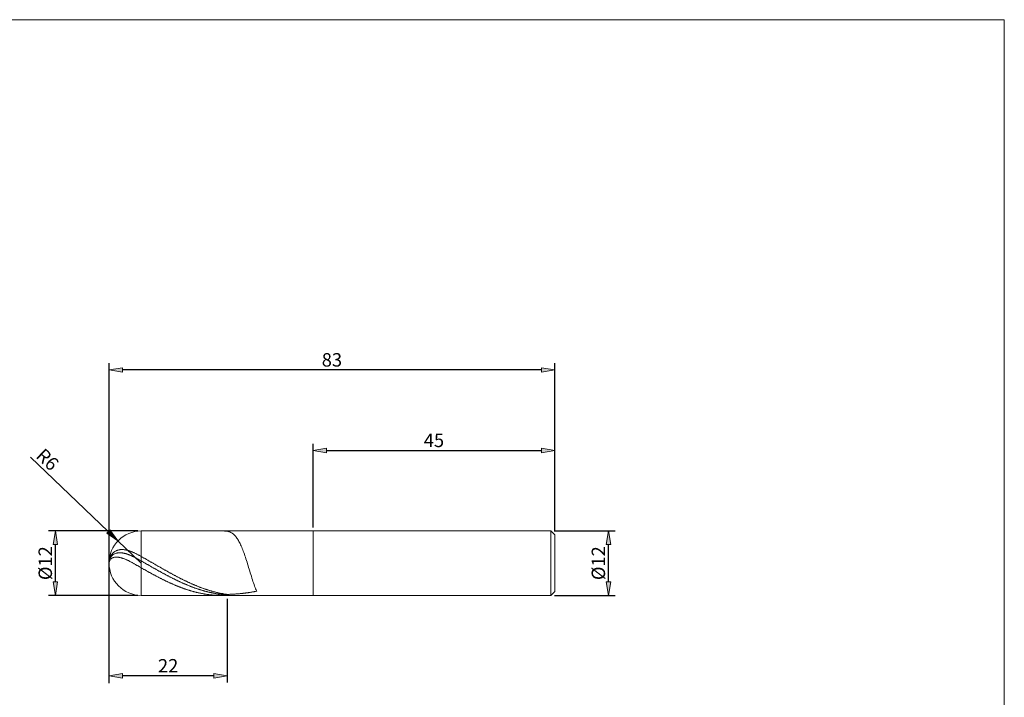
# Model space of a CAD drawing. Units: millimetres. Extents: x -135 to 143, y -100 to 100.
# Drawn here: x -40 to 143, y -26 to 100 of the extents above; entities that cross this region are included whole.
import ezdxf

# ---------------------------------------------------------------- set-up
doc = ezdxf.new("R2010")
doc.units = ezdxf.units.MM
doc.header["$MEASUREMENT"] = 0
doc.layers.get('0').update_dxf_attribs({"lineweight": 0})
for name, color, linetype, lineweight in [('Bemassung', 7, 'Continuous', 0), ('Geo', 7, 'Continuous', 0), ('Rahmen', 7, 'Continuous', 0)]:
    doc.layers.add(name, color=color, linetype=linetype, lineweight=lineweight)
doc.styles.get("Standard").update_dxf_attribs({"font": 'Arial'})
doc.dimstyles.new('BEM-ISBE', dxfattribs={"dimtxt": 2.5, "dimasz": 2.5, "dimexe": 1.25, "dimexo": 0.625, "dimtad": 1, "dimdec": 3, "dimzin": 0, "dimdsep": 46, "dimtxsty": 'Standard', "dimblk": 'VDDIM_DEFAULT', "dimcen": 0.09, "dimadec": 3, "dimazin": 0, "dimtol": 1, "dimtm": 1e-09, "dimtfac": 0.5, "dimtdec": 3, "dimtmove": 0, "dimatfit": 3, "dimfxl": 1, "dimtolj": 1, "dimtzin": 0, "dimarcsym": 0})

# ---------------------------------------------------------------- blocks, each defined once
blk = doc.blocks.new('VDDIM_DEFAULT')
at = {"linetype": 'Continuous'}
blk.add_hatch(color=0, dxfattribs=at).paths.add_polyline_path([(0, 0), (-1, -0.1665), (-1, 0.1665)], flags=0)
at = {"color": 0, "linetype": 'Continuous'}
blk.add_lwpolyline([(0, 0), (-1, -0.1665), (-1, 0.1665), (0, 0)], dxfattribs=at)
blk = doc.blocks.new('*D3')
at = {"layer": 'Bemassung', "color": 0, "lineweight": -2}
for p, q in [((14.77, 5.31), (14.77, 20.93)), ((59.77, 4.61), (59.77, 20.93)), ((17.27, 19.68), (57.27, 19.68))]:
    blk.add_line(p, q, dxfattribs=at)
at = {"layer": 'Defpoints', "color": 0}
for p in [(59.77, 19.68), (14.77, 4.68), (59.77, 3.98)]:
    blk.add_point(p, dxfattribs=at)
at = {"layer": 'Bemassung', "color": 0, "lineweight": -2, "xscale": 2.5, "yscale": 2.5, "zscale": 2.5, "rotation": 180}
blk.add_blockref('VDDIM_DEFAULT', (14.77, 19.68), dxfattribs=at)
at = {"layer": 'Bemassung', "color": 0, "lineweight": -2, "xscale": 2.5, "yscale": 2.5, "zscale": 2.5}
blk.add_blockref('VDDIM_DEFAULT', (59.77, 19.68), dxfattribs=at)
at = {"layer": 'Bemassung', "color": 0, "insert": (37.27, 20.31), "char_height": 2.5, "attachment_point": 8}
blk.add_mtext('\\A1;45', dxfattribs=at)
blk = doc.blocks.new('*D4')
at = {"layer": 'Bemassung', "color": 0, "lineweight": -2}
for p, q in [((-1.23, -7.94), (-1.23, -23.57)), ((-23.23, -23.69), (-23.23, -21.07)), ((-3.73, -22.32), (-20.73, -22.32))]:
    blk.add_line(p, q, dxfattribs=at)
at = {"layer": 'Defpoints', "color": 0}
for p in [(-1.23, -7.32), (-23.23, -22.32), (-23.23, -24.32)]:
    blk.add_point(p, dxfattribs=at)
at = {"layer": 'Bemassung', "color": 0, "lineweight": -2, "xscale": 2.5, "yscale": 2.5, "zscale": 2.5, "rotation": 180}
blk.add_blockref('VDDIM_DEFAULT', (-23.23, -22.32), dxfattribs=at)
at = {"layer": 'Bemassung', "color": 0, "lineweight": -2, "xscale": 2.5, "yscale": 2.5, "zscale": 2.5}
blk.add_blockref('VDDIM_DEFAULT', (-1.23, -22.32), dxfattribs=at)
at = {"layer": 'Bemassung', "color": 0, "insert": (-12.23, -21.69), "char_height": 2.5, "attachment_point": 8}
blk.add_mtext('\\A1;22', dxfattribs=at)
blk = doc.blocks.new('*D5')
at = {"layer": 'Bemassung', "color": 0, "lineweight": -2}
for p, q in [((-23.23, -23.69), (-23.23, 35.93)), ((59.77, 4.61), (59.77, 35.93)), ((57.27, 34.68), (-20.73, 34.68))]:
    blk.add_line(p, q, dxfattribs=at)
at = {"layer": 'Defpoints', "color": 0}
for p in [(-23.23, 34.68), (59.77, 3.98), (-23.23, -24.32)]:
    blk.add_point(p, dxfattribs=at)
at = {"layer": 'Bemassung', "color": 0, "lineweight": -2, "xscale": 2.5, "yscale": 2.5, "zscale": 2.5, "rotation": 180}
blk.add_blockref('VDDIM_DEFAULT', (-23.23, 34.68), dxfattribs=at)
at = {"layer": 'Bemassung', "color": 0, "lineweight": -2, "xscale": 2.5, "yscale": 2.5, "zscale": 2.5}
blk.add_blockref('VDDIM_DEFAULT', (59.77, 34.68), dxfattribs=at)
at = {"layer": 'Bemassung', "color": 0, "insert": (18.27, 35.31), "char_height": 2.5, "attachment_point": 8}
blk.add_mtext('\\A1;83', dxfattribs=at)
blk = doc.blocks.new('*D6')
at = {"layer": 'Bemassung', "color": 0, "lineweight": -2}
for p, q in [((-37.89, 18.46), (-23.37, 4.56)), ((-17.23, -1.32), (-21.57, 2.83))]:
    blk.add_line(p, q, dxfattribs=at)
at = {"layer": 'Defpoints', "color": 0}
for p in [(-21.57, 2.83), (-17.23, -1.32)]:
    blk.add_point(p, dxfattribs=at)
at = {"layer": 'Bemassung', "color": 0, "lineweight": -2, "xscale": 2.5, "yscale": 2.5, "zscale": 2.5, "rotation": 316.2438764322198}
blk.add_blockref('VDDIM_DEFAULT', (-21.57, 2.83), dxfattribs=at)
at = {"layer": 'Bemassung', "color": 0, "insert": (-35.55, 17.09), "char_height": 2.5, "attachment_point": 8, "rotation": 316.2439}
blk.add_mtext('\\A1;R6', dxfattribs=at)
blk = doc.blocks.new('*D7')
at = {"layer": 'Bemassung', "color": 0, "lineweight": -2}
for p, q in [((-17.86, 4.68), (-34.48, 4.68)), ((-33.23, -4.82), (-33.23, 2.18)), ((-17.86, -7.32), (-34.48, -7.32))]:
    blk.add_line(p, q, dxfattribs=at)
at = {"layer": 'Defpoints', "color": 0}
for p in [(-33.23, 4.68), (-17.23, 4.68), (-17.23, -7.32)]:
    blk.add_point(p, dxfattribs=at)
at = {"layer": 'Bemassung', "color": 0, "lineweight": -2, "xscale": 2.5, "yscale": 2.5, "zscale": 2.5}
for p, rotation in [((-33.23, 4.68), 90), ((-33.23, -7.32), 270)]:
    blk.add_blockref('VDDIM_DEFAULT', p, dxfattribs=dict(at, rotation=rotation))
at = {"layer": 'Bemassung', "color": 0, "insert": (-33.86, -1.32), "char_height": 2.5, "attachment_point": 8, "rotation": 90}
blk.add_mtext('\\A1;%%c12', dxfattribs=at)
blk = doc.blocks.new('*D8')
at = {"layer": 'Bemassung', "color": 0, "lineweight": -2}
for p, q in [((59.69, 4.68), (71.02, 4.68)), ((69.77, -4.82), (69.77, 2.18)), ((59.69, -7.32), (71.02, -7.32))]:
    blk.add_line(p, q, dxfattribs=at)
at = {"layer": 'Defpoints', "color": 0}
for p in [(59.07, 4.68), (69.77, 4.68), (59.07, -7.32)]:
    blk.add_point(p, dxfattribs=at)
at = {"layer": 'Bemassung', "color": 0, "lineweight": -2, "xscale": 2.5, "yscale": 2.5, "zscale": 2.5}
for p, rotation in [((69.77, 4.68), 90), ((69.77, -7.32), 270)]:
    blk.add_blockref('VDDIM_DEFAULT', p, dxfattribs=dict(at, rotation=rotation))
at = {"layer": 'Bemassung', "color": 0, "insert": (69.14, -1.32), "char_height": 2.5, "attachment_point": 8, "rotation": 90}
blk.add_mtext('\\A1;%%C12', dxfattribs=at)

msp = doc.modelspace()

# ---------------------------------------------------------------- linework, layer by layer
at = {"layer": 'Geo'}
for p, q in [((-17.235, 4.6842), (14.765, 4.6842)), ((-17.235, 4.6842), (-17.235, -7.3158)), ((-2.435, 4.6842), (-2.335, 4.684)), ((-2.335, 4.684), (-2.235, 4.6832)), ((-2.235, 4.6832), (-2.135, 4.6818)), ((-2.135, 4.6818), (-2.035, 4.6799)), ((-2.035, 4.6799), (-1.935, 4.6774)), ((-1.935, 4.6774), (-1.835, 4.6744)), ((-1.835, 4.6744), (-1.735, 4.6708)), ((-1.735, 4.6708), (-1.635, 4.6667)), ((-1.635, 4.6667), (-1.535, 4.662)), ((-1.535, 4.662), (-1.435, 4.6568)), ((-1.435, 4.6568), (-1.335, 4.651)), ((-1.335, 4.651), (-1.235, 4.6447)), ((-1.235, 4.6447), (-1.235, 4.6447)), ((-1.235, 4.6447), (-1.135, 4.626)), ((-1.135, 4.626), (-1.035, 4.603)), ((-1.035, 4.603), (-0.935, 4.5753)), ((-0.935, 4.5753), (-0.835, 4.5426)), ((-0.835, 4.5426), (-0.735, 4.5046)), ((-0.735, 4.5046), (-0.635, 4.4608)), ((-0.635, 4.4608), (-0.535, 4.4109)), ((-0.535, 4.4109), (-0.435, 4.3547)), ((-0.435, 4.3547), (-0.335, 4.2916)), ((-0.335, 4.2916), (-0.235, 4.2215)), ((-0.235, 4.2215), (-0.135, 4.1439)), ((-0.135, 4.1439), (-0.035, 4.0585)), ((-0.035, 4.0585), (0.065, 3.965)), ((0.065, 3.965), (0.165, 3.863)), ((0.165, 3.863), (0.265, 3.7523)), ((0.265, 3.7523), (0.365, 3.6326)), ((14.765, 4.6842), (59.065, 4.6842)), ((14.765, 4.6842), (14.765, -7.3158)), ((59.065, 4.6842), (59.765, 3.9842)), ((59.065, 4.6842), (59.065, -7.3158)), ((59.765, 3.9842), (59.765, -1.3158)), ((59.765, 3.9842), (59.765, -6.6158)), ((0.365, 3.6326), (0.465, 3.5037)), ((0.465, 3.5037), (0.565, 3.3651)), ((0.565, 3.3651), (0.665, 3.2169)), ((0.665, 3.2169), (0.765, 3.0586)), ((0.765, 3.0586), (0.865, 2.8903)), ((0.865, 2.8903), (0.965, 2.7117)), ((0.965, 2.7117), (1.065, 2.5227)), ((1.065, 2.5227), (1.165, 2.3234)), ((1.165, 2.3234), (1.265, 2.1136)), ((1.265, 2.1136), (1.365, 1.8935)), ((1.365, 1.8935), (1.465, 1.663)), ((-22.935, -0.0298), (-22.835, 0.1476)), ((-22.835, 0.1476), (-22.735, 0.2963)), ((-22.835, -0.1), (-22.735, 0.0188)), ((-22.735, 0.2963), (-22.635, 0.4237)), ((-22.735, 0.0188), (-22.635, 0.1191)), ((-22.635, 0.4237), (-22.535, 0.5346)), ((-22.635, 0.1191), (-22.535, 0.2049)), ((-22.535, 0.5346), (-22.435, 0.6318)), ((-22.535, 0.2049), (-22.435, 0.2787)), ((-22.435, 0.6318), (-22.335, 0.7175)), ((-22.435, 0.2787), (-22.335, 0.3424)), ((-22.335, 0.7175), (-22.235, 0.7932)), ((-22.335, 0.3424), (-22.235, 0.3973)), ((-22.235, 0.7932), (-22.135, 0.8603)), ((-22.235, 0.3973), (-22.135, 0.4445)), ((-22.135, 0.8603), (-22.035, 0.9196)), ((-22.135, 0.4445), (-22.035, 0.4848)), ((-22.035, 0.9196), (-21.935, 0.9718)), ((-22.035, 0.4848), (-21.935, 0.5188)), ((-21.935, 0.9718), (-21.835, 1.0176)), ((-21.935, 0.5188), (-21.835, 0.5472)), ((-21.835, 1.0176), (-21.735, 1.0576)), ((-21.835, 0.5472), (-21.735, 0.5704)), ((-21.735, 1.0576), (-21.635, 1.0922)), ((-21.735, 0.5704), (-21.635, 0.5888)), ((-21.635, 1.0922), (-21.535, 1.1217)), ((-21.635, 0.5888), (-21.535, 0.6027)), ((-21.535, 1.1217), (-21.435, 1.1466)), ((-21.535, 0.6027), (-21.435, 0.6124)), ((-21.435, 1.1466), (-21.335, 1.167)), ((-21.435, 0.6124), (-21.335, 0.6182)), ((-21.335, 1.167), (-21.235, 1.1833)), ((-21.335, 0.6182), (-21.235, 0.6204)), ((-21.235, 1.1833), (-21.135, 1.1956)), ((-21.235, 0.6204), (-21.135, 0.6191)), ((-21.135, 1.1956), (-21.035, 1.2043)), ((-21.135, 0.6191), (-21.035, 0.6146)), ((-21.035, 1.2043), (-20.935, 1.2095)), ((-21.035, 0.6146), (-20.935, 0.6069)), ((-20.935, 1.2095), (-20.835, 1.2113)), ((-20.935, 0.6069), (-20.835, 0.5963)), ((-20.835, 1.2113), (-20.735, 1.21)), ((-20.835, 0.5963), (-20.735, 0.583)), ((-20.735, 1.21), (-20.635, 1.2056)), ((-20.735, 0.583), (-20.635, 0.5669)), ((-20.635, 1.2056), (-20.535, 1.1983)), ((-20.635, 0.5669), (-20.535, 0.5484)), ((-20.535, 1.1983), (-20.435, 1.1883)), ((-20.535, 0.5484), (-20.435, 0.5275)), ((-20.435, 1.1883), (-20.335, 1.1756)), ((-20.435, 0.5275), (-20.335, 0.5043)), ((-20.335, 1.1756), (-20.235, 1.1604)), ((-20.335, 0.5043), (-20.235, 0.4788)), ((-20.235, 1.1604), (-20.135, 1.1428)), ((-20.235, 0.4788), (-20.135, 0.4514)), ((-20.135, 1.1428), (-20.035, 1.1228)), ((-20.135, 0.4514), (-20.035, 0.4219)), ((-20.035, 1.1228), (-19.935, 1.1006)), ((-20.035, 0.4219), (-19.935, 0.3905)), ((-19.935, 1.1006), (-19.835, 1.0762)), ((-19.935, 0.3905), (-19.835, 0.3573)), ((-19.835, 1.0762), (-19.735, 1.0498)), ((-19.835, 0.3573), (-19.735, 0.3224)), ((-19.735, 1.0498), (-19.635, 1.0214)), ((-19.735, 0.3224), (-19.635, 0.2858)), ((-19.635, 1.0214), (-19.535, 0.9912)), ((-19.635, 0.2858), (-19.535, 0.2477)), ((-19.535, 0.9912), (-19.435, 0.9591)), ((-19.535, 0.2477), (-19.435, 0.208)), ((-19.435, 0.9591), (-19.335, 0.9252)), ((-19.435, 0.208), (-19.335, 0.1669)), ((-19.335, 0.9252), (-19.235, 0.8897)), ((-19.335, 0.1669), (-19.235, 0.1245)), ((-19.235, 0.8897), (-19.135, 0.8525)), ((-19.235, 0.1245), (-19.135, 0.0808)), ((-19.135, 0.8525), (-19.035, 0.8139)), ((-19.135, 0.0808), (-19.035, 0.0358)), ((-19.035, 0.8139), (-18.935, 0.7737)), ((-19.035, 0.0358), (-18.935, -0.0103)), ((-18.935, 0.7737), (-18.835, 0.7322)), ((-18.835, 0.7322), (-18.735, 0.6893)), ((-18.735, 0.6893), (-18.635, 0.6451)), ((-18.635, 0.6451), (-18.535, 0.5997)), ((-18.535, 0.5997), (-18.435, 0.5531)), ((-18.435, 0.5531), (-18.335, 0.5054)), ((-18.335, 0.5054), (-18.235, 0.4567)), ((-18.235, 0.4567), (-18.135, 0.4069)), ((-18.135, 0.4069), (-18.035, 0.3562)), ((-18.035, 0.3562), (-17.935, 0.3047)), ((-17.935, 0.3047), (-17.835, 0.2523)), ((-17.835, 0.2523), (-17.735, 0.1991)), ((-17.735, 0.1991), (-17.635, 0.1452)), ((-17.635, 0.1452), (-17.535, 0.0907)), ((-17.535, 0.0907), (-17.435, 0.0355)), ((-17.435, 0.0355), (-17.335, -0.0202)), ((1.465, 1.663), (1.565, 1.4225)), ((1.565, 1.4225), (1.665, 1.1719)), ((1.665, 1.1719), (1.765, 0.9117)), ((1.765, 0.9117), (1.865, 0.642)), ((1.865, 0.642), (1.965, 0.3634)), ((1.965, 0.3634), (2.065, 0.0762)), ((2.065, 0.0762), (2.165, -0.219)), ((-23.235, -1.3158), (-23.135, -0.5519)), ((-23.235, -1.3158), (-23.135, -0.6747)), ((-23.235, -1.3158), (-23.135, -0.8693)), ((-23.235, -1.3158), (-23.235, -1.3158)), ((-23.235, -1.3158), (-23.235, -1.3158)), ((-23.135, -0.5519), (-23.035, -0.2506)), ((-23.135, -0.6747), (-23.035, -0.4248)), ((-23.135, -0.8693), (-23.035, -0.7006)), ((-23.035, -0.2506), (-22.935, -0.0298)), ((-23.035, -0.4248), (-22.935, -0.2438)), ((-23.035, -0.7006), (-22.935, -0.582)), ((-22.935, -0.2438), (-22.835, -0.1)), ((-22.935, -0.582), (-22.835, -0.4913)), ((-22.835, -0.4913), (-22.735, -0.4193)), ((-22.735, -0.4193), (-22.635, -0.3614)), ((-22.635, -0.3614), (-22.535, -0.3147)), ((-22.535, -0.3147), (-22.435, -0.2773)), ((-22.435, -0.2773), (-22.335, -0.2478)), ((-22.335, -0.2478), (-22.235, -0.2252)), ((-22.235, -0.2252), (-22.135, -0.2087)), ((-22.135, -0.2087), (-22.035, -0.1976)), ((-22.035, -0.1976), (-21.935, -0.1915)), ((-21.935, -0.1915), (-21.835, -0.19)), ((-21.835, -0.19), (-21.735, -0.1925)), ((-21.735, -0.1925), (-21.635, -0.1989)), ((-21.635, -0.1989), (-21.535, -0.2089)), ((-21.535, -0.2089), (-21.435, -0.2222)), ((-21.435, -0.2222), (-21.335, -0.2385)), ((-21.335, -0.2385), (-21.235, -0.2578)), ((-21.235, -0.2578), (-21.135, -0.2798)), ((-21.135, -0.2798), (-21.035, -0.3043)), ((-21.035, -0.3043), (-20.935, -0.3313)), ((-20.935, -0.3313), (-20.835, -0.3605)), ((-20.835, -0.3605), (-20.735, -0.3919)), ((-20.735, -0.3919), (-20.635, -0.4253)), ((-20.635, -0.4253), (-20.535, -0.4607)), ((-20.535, -0.4607), (-20.435, -0.4978)), ((-20.435, -0.4978), (-20.335, -0.5367)), ((-20.335, -0.5367), (-20.235, -0.5772)), ((-20.235, -0.5772), (-20.135, -0.6193)), ((-20.135, -0.6193), (-20.035, -0.6628)), ((-20.035, -0.6628), (-19.935, -0.7076)), ((-19.935, -0.7076), (-19.835, -0.7537)), ((-19.835, -0.7537), (-19.735, -0.8011)), ((-19.735, -0.8011), (-19.635, -0.8496)), ((-19.635, -0.8496), (-19.535, -0.8991)), ((-19.535, -0.8991), (-19.435, -0.9497)), ((-19.435, -0.9497), (-19.335, -1.0011)), ((-19.335, -1.0011), (-19.235, -1.0534)), ((-19.235, -1.0534), (-19.135, -1.1066)), ((-19.135, -1.1066), (-19.035, -1.1604)), ((-19.035, -1.1604), (-18.935, -1.215)), ((-18.935, -0.0103), (-18.835, -0.0575)), ((-18.935, -1.215), (-18.835, -1.2701)), ((-18.835, -0.0575), (-18.735, -0.1057)), ((-18.835, -1.2701), (-18.735, -1.3258)), ((-18.735, -0.1057), (-18.635, -0.1549)), ((-18.735, -1.3258), (-18.635, -1.382)), ((-18.635, -0.1549), (-18.535, -0.2051)), ((-18.635, -1.382), (-18.535, -1.4386)), ((-18.535, -0.2051), (-18.435, -0.2561)), ((-18.535, -1.4386), (-18.435, -1.4956)), ((-18.435, -0.2561), (-18.335, -0.3079)), ((-18.435, -1.4956), (-18.335, -1.5529)), ((-18.335, -0.3079), (-18.235, -0.3604)), ((-18.335, -1.5529), (-18.235, -1.6105)), ((-18.235, -0.3604), (-18.135, -0.4136)), ((-18.235, -1.6105), (-18.135, -1.6683)), ((-18.135, -0.4136), (-18.035, -0.4675)), ((-18.135, -1.6683), (-18.035, -1.7262)), ((-18.035, -0.4675), (-17.935, -0.5219)), ((-18.035, -1.7262), (-17.935, -1.7843)), ((-17.935, -0.5219), (-17.835, -0.5769)), ((-17.935, -1.7843), (-17.835, -1.8424)), ((-17.835, -0.5769), (-17.735, -0.6323)), ((-17.735, -0.6323), (-17.635, -0.6881)), ((-17.635, -0.6881), (-17.535, -0.7443)), ((-17.535, -0.7443), (-17.435, -0.8008)), ((-17.435, -0.8008), (-17.335, -0.8576)), ((-17.335, -0.0202), (-17.235, -0.0765)), ((-17.335, -0.8576), (-17.235, -0.9145)), ((-17.235, -0.0765), (-17.135, -0.133)), ((-17.235, -0.9145), (-17.135, -0.9716)), ((-17.135, -0.133), (-17.035, -0.1897)), ((-17.135, -0.9716), (-17.035, -1.0287)), ((-17.035, -0.1897), (-16.935, -0.2465)), ((-17.035, -1.0287), (-16.935, -1.0858)), ((-16.935, -0.2465), (-16.835, -0.3033)), ((-16.935, -1.0858), (-16.835, -1.1429)), ((-16.835, -0.3033), (-16.735, -0.3603)), ((-16.835, -1.1429), (-16.735, -1.2001)), ((-16.735, -0.3603), (-16.635, -0.4173)), ((-16.735, -1.2001), (-16.635, -1.2573)), ((-16.635, -0.4173), (-16.535, -0.4744)), ((-16.635, -1.2573), (-16.535, -1.3144)), ((-16.535, -0.4744), (-16.435, -0.5316)), ((-16.535, -1.3144), (-16.435, -1.3716)), ((-16.435, -0.5316), (-16.335, -0.5889)), ((-16.435, -1.3716), (-16.335, -1.4288)), ((-16.335, -0.5889), (-16.235, -0.6463)), ((-16.335, -1.4288), (-16.235, -1.4859)), ((-16.235, -0.6463), (-16.135, -0.7037)), ((-16.235, -1.4859), (-16.135, -1.5431)), ((-16.135, -0.7037), (-16.035, -0.7611)), ((-16.135, -1.5431), (-16.035, -1.6002)), ((-16.035, -0.7611), (-15.935, -0.8186)), ((-16.035, -1.6002), (-15.935, -1.6573)), ((-15.935, -0.8186), (-15.835, -0.8762)), ((-15.935, -1.6573), (-15.835, -1.7143)), ((-15.835, -0.8762), (-15.735, -0.9338)), ((-15.835, -1.7143), (-15.735, -1.7714)), ((-15.735, -0.9338), (-15.635, -0.9914)), ((-15.735, -1.7714), (-15.635, -1.8284)), ((-15.635, -0.9914), (-15.535, -1.0491)), ((-15.635, -1.8284), (-15.535, -1.8853)), ((-15.535, -1.0491), (-15.435, -1.1068)), ((-15.435, -1.1068), (-15.335, -1.1645)), ((-15.335, -1.1645), (-15.235, -1.2222)), ((-15.235, -1.2222), (-15.135, -1.2799)), ((-15.135, -1.2799), (-15.035, -1.3377)), ((-15.035, -1.3377), (-14.935, -1.3954)), ((-14.935, -1.3954), (-14.835, -1.4531)), ((-14.835, -1.4531), (-14.735, -1.5109)), ((-14.735, -1.5109), (-14.635, -1.5685)), ((-14.635, -1.5685), (-14.535, -1.6262)), ((-14.535, -1.6262), (-14.435, -1.6839)), ((-14.435, -1.6839), (-14.335, -1.7415)), ((-14.335, -1.7415), (-14.235, -1.799)), ((-14.235, -1.799), (-14.135, -1.8566)), ((2.165, -0.219), (2.265, -0.5216)), ((2.265, -0.5216), (2.365, -0.8309)), ((2.365, -0.8309), (2.465, -1.1463)), ((2.465, -1.1463), (2.565, -1.4668)), ((2.565, -1.4668), (2.665, -1.7915)), ((2.665, -1.7915), (2.765, -2.1195)), ((-17.835, -1.8424), (-17.735, -1.9005)), ((-17.735, -1.9005), (-17.635, -1.9585)), ((-17.635, -1.9585), (-17.535, -2.0164)), ((-17.535, -2.0164), (-17.435, -2.0742)), ((-17.435, -2.0742), (-17.335, -2.1317)), ((-17.335, -2.1317), (-17.235, -2.189)), ((-17.235, -2.189), (-17.135, -2.2461)), ((-17.135, -2.2461), (-17.035, -2.3031)), ((-17.035, -2.3031), (-16.935, -2.36)), ((-16.935, -2.36), (-16.835, -2.4168)), ((-16.835, -2.4168), (-16.735, -2.4735)), ((-16.735, -2.4735), (-16.635, -2.5301)), ((-16.635, -2.5301), (-16.535, -2.5866)), ((-16.535, -2.5866), (-16.435, -2.6429)), ((-16.435, -2.6429), (-16.335, -2.6992)), ((-16.335, -2.6992), (-16.235, -2.7553)), ((-16.235, -2.7553), (-16.135, -2.8113)), ((-16.135, -2.8113), (-16.035, -2.8671)), ((-16.035, -2.8671), (-15.935, -2.9228)), ((-15.935, -2.9228), (-15.835, -2.9784)), ((-15.835, -2.9784), (-15.735, -3.0338)), ((-15.735, -3.0338), (-15.635, -3.089)), ((-15.635, -3.089), (-15.535, -3.1441)), ((-15.535, -1.8853), (-15.435, -1.9422)), ((-15.535, -3.1441), (-15.435, -3.199)), ((-15.435, -1.9422), (-15.335, -1.999)), ((-15.435, -3.199), (-15.335, -3.2537)), ((-15.335, -1.999), (-15.235, -2.0558)), ((-15.335, -3.2537), (-15.235, -3.3083)), ((-15.235, -2.0558), (-15.135, -2.1125)), ((-15.235, -3.3083), (-15.135, -3.3626)), ((-15.135, -2.1125), (-15.035, -2.1691)), ((-15.135, -3.3626), (-15.035, -3.4168)), ((-15.035, -2.1691), (-14.935, -2.2256)), ((-15.035, -3.4168), (-14.935, -3.4708)), ((-14.935, -2.2256), (-14.835, -2.2821)), ((-14.935, -3.4708), (-14.835, -3.5246)), ((-14.835, -2.2821), (-14.735, -2.3384)), ((-14.835, -3.5246), (-14.735, -3.5782)), ((-14.735, -2.3384), (-14.635, -2.3947)), ((-14.735, -3.5782), (-14.635, -3.6315)), ((-14.635, -2.3947), (-14.535, -2.4509)), ((-14.635, -3.6315), (-14.535, -3.6847)), ((-14.535, -2.4509), (-14.435, -2.5069)), ((-14.435, -2.5069), (-14.335, -2.5629)), ((-14.335, -2.5629), (-14.235, -2.6187)), ((-14.235, -2.6187), (-14.135, -2.6745)), ((-14.135, -1.8566), (-14.035, -1.914)), ((-14.135, -2.6745), (-14.035, -2.7301)), ((-14.035, -1.914), (-13.935, -1.9715)), ((-14.035, -2.7301), (-13.935, -2.7855)), ((-13.935, -1.9715), (-13.835, -2.0288)), ((-13.935, -2.7855), (-13.835, -2.8408)), ((-13.835, -2.0288), (-13.735, -2.0861)), ((-13.835, -2.8408), (-13.735, -2.896)), ((-13.735, -2.0861), (-13.635, -2.1433)), ((-13.735, -2.896), (-13.635, -2.9511)), ((-13.635, -2.1433), (-13.535, -2.2005)), ((-13.635, -2.9511), (-13.535, -3.006)), ((-13.535, -2.2005), (-13.435, -2.2575)), ((-13.535, -3.006), (-13.435, -3.0607)), ((-13.435, -2.2575), (-13.335, -2.3145)), ((-13.435, -3.0607), (-13.335, -3.1153)), ((-13.335, -2.3145), (-13.235, -2.3714)), ((-13.335, -3.1153), (-13.235, -3.1697)), ((-13.235, -2.3714), (-13.135, -2.4282)), ((-13.235, -3.1697), (-13.135, -3.2239)), ((-13.135, -2.4282), (-13.035, -2.4849)), ((-13.135, -3.2239), (-13.035, -3.278)), ((-13.035, -2.4849), (-12.935, -2.5414)), ((-13.035, -3.278), (-12.935, -3.3318)), ((-12.935, -2.5414), (-12.835, -2.5979)), ((-12.935, -3.3318), (-12.835, -3.3855)), ((-12.835, -2.5979), (-12.735, -2.6542)), ((-12.835, -3.3855), (-12.735, -3.439)), ((-12.735, -2.6542), (-12.635, -2.7104)), ((-12.735, -3.439), (-12.635, -3.4923)), ((-12.635, -2.7104), (-12.535, -2.7665)), ((-12.635, -3.4923), (-12.535, -3.5454)), ((-12.535, -2.7665), (-12.435, -2.8225)), ((-12.535, -3.5454), (-12.435, -3.5983)), ((-12.435, -2.8225), (-12.335, -2.8783)), ((-12.435, -3.5983), (-12.335, -3.651)), ((-12.335, -2.8783), (-12.235, -2.934)), ((-12.335, -3.651), (-12.235, -3.7034)), ((-12.235, -2.934), (-12.135, -2.9895)), ((-12.135, -2.9895), (-12.035, -3.0449)), ((-12.035, -3.0449), (-11.935, -3.1001)), ((-11.935, -3.1001), (-11.835, -3.1551)), ((-11.835, -3.1551), (-11.735, -3.21)), ((-11.735, -3.21), (-11.635, -3.2647)), ((-11.635, -3.2647), (-11.535, -3.3192)), ((-11.535, -3.3192), (-11.435, -3.3735)), ((-11.435, -3.3735), (-11.335, -3.4276)), ((-11.335, -3.4276), (-11.235, -3.4816)), ((-11.235, -3.4816), (-11.135, -3.5353)), ((-11.135, -3.5353), (-11.035, -3.5889)), ((-11.035, -3.5889), (-10.935, -3.6422)), ((-10.935, -3.6422), (-10.835, -3.6953)), ((2.765, -2.1195), (2.865, -2.4496)), ((2.865, -2.4496), (2.965, -2.7808)), ((2.965, -2.7808), (3.065, -3.1118)), ((3.065, -3.1118), (3.165, -3.4412)), ((3.165, -3.4412), (3.265, -3.7677)), ((-14.535, -3.6847), (-14.435, -3.7376)), ((-14.435, -3.7376), (-14.335, -3.7903)), ((-14.335, -3.7903), (-14.235, -3.8428)), ((-14.235, -3.8428), (-14.135, -3.895)), ((-14.135, -3.895), (-14.035, -3.9471)), ((-14.035, -3.9471), (-13.935, -3.9988)), ((-13.935, -3.9988), (-13.835, -4.0503)), ((-13.835, -4.0503), (-13.735, -4.1016)), ((-13.735, -4.1016), (-13.635, -4.1526)), ((-13.635, -4.1526), (-13.535, -4.2033)), ((-13.535, -4.2033), (-13.435, -4.2538)), ((-13.435, -4.2538), (-13.335, -4.304)), ((-13.335, -4.304), (-13.235, -4.3539)), ((-13.235, -4.3539), (-13.135, -4.4036)), ((-13.135, -4.4036), (-13.035, -4.4529)), ((-13.035, -4.4529), (-12.935, -4.502)), ((-12.935, -4.502), (-12.835, -4.5508)), ((-12.835, -4.5508), (-12.735, -4.5993)), ((-12.735, -4.5993), (-12.635, -4.6474)), ((-12.635, -4.6474), (-12.535, -4.6953)), ((-12.535, -4.6953), (-12.435, -4.7428)), ((-12.435, -4.7428), (-12.335, -4.7901)), ((-12.335, -4.7901), (-12.235, -4.837)), ((-12.235, -3.7034), (-12.135, -3.7557)), ((-12.235, -4.837), (-12.135, -4.8836)), ((-12.135, -3.7557), (-12.035, -3.8077)), ((-12.135, -4.8836), (-12.035, -4.9298)), ((-12.035, -3.8077), (-11.935, -3.8595)), ((-12.035, -4.9298), (-11.935, -4.9757)), ((-11.935, -3.8595), (-11.835, -3.911)), ((-11.935, -4.9757), (-11.835, -5.0213)), ((-11.835, -3.911), (-11.735, -3.9624)), ((-11.835, -5.0213), (-11.735, -5.0666)), ((-11.735, -3.9624), (-11.635, -4.0134)), ((-11.735, -5.0666), (-11.635, -5.1114)), ((-11.635, -4.0134), (-11.535, -4.0642)), ((-11.635, -5.1114), (-11.535, -5.156)), ((-11.535, -4.0642), (-11.435, -4.1148)), ((-11.535, -5.156), (-11.435, -5.2002)), ((-11.435, -4.1148), (-11.335, -4.1651)), ((-11.435, -5.2002), (-11.335, -5.244)), ((-11.335, -4.1651), (-11.235, -4.2151)), ((-11.335, -5.244), (-11.235, -5.2874)), ((-11.235, -4.2151), (-11.135, -4.2649)), ((-11.235, -5.2874), (-11.135, -5.3305)), ((-11.135, -4.2649), (-11.035, -4.3144)), ((-11.135, -5.3305), (-11.035, -5.3733)), ((-11.035, -4.3144), (-10.935, -4.3636)), ((-11.035, -5.3733), (-10.935, -5.4156)), ((-10.935, -4.3636), (-10.835, -4.4126)), ((-10.935, -5.4156), (-10.835, -5.4576)), ((-10.835, -3.6953), (-10.735, -3.7482)), ((-10.835, -4.4126), (-10.735, -4.4612)), ((-10.835, -5.4576), (-10.735, -5.4991)), ((-10.735, -3.7482), (-10.635, -3.8009)), ((-10.735, -4.4612), (-10.635, -4.5096)), ((-10.735, -5.4991), (-10.635, -5.5403)), ((-10.635, -3.8009), (-10.535, -3.8533)), ((-10.635, -4.5096), (-10.535, -4.5576)), ((-10.535, -3.8533), (-10.435, -3.9055)), ((-10.535, -4.5576), (-10.435, -4.6054)), ((-10.435, -3.9055), (-10.335, -3.9574)), ((-10.435, -4.6054), (-10.335, -4.6528)), ((-10.335, -3.9574), (-10.235, -4.0092)), ((-10.335, -4.6528), (-10.235, -4.7)), ((-10.235, -4.0092), (-10.135, -4.0606)), ((-10.235, -4.7), (-10.135, -4.7468)), ((-10.135, -4.0606), (-10.035, -4.1118)), ((-10.135, -4.7468), (-10.035, -4.7933)), ((-10.035, -4.1118), (-9.935, -4.1628)), ((-10.035, -4.7933), (-9.935, -4.8395)), ((-9.935, -4.1628), (-9.835, -4.2135)), ((-9.935, -4.8395), (-9.835, -4.8854)), ((-9.835, -4.2135), (-9.735, -4.2639)), ((-9.835, -4.8854), (-9.735, -4.9309)), ((-9.735, -4.2639), (-9.635, -4.314)), ((-9.735, -4.9309), (-9.635, -4.9762)), ((-9.635, -4.314), (-9.535, -4.3639)), ((-9.635, -4.9762), (-9.535, -5.021)), ((-9.535, -4.3639), (-9.435, -4.4135)), ((-9.535, -5.021), (-9.435, -5.0655)), ((-9.435, -4.4135), (-9.335, -4.4628)), ((-9.435, -5.0655), (-9.335, -5.1097)), ((-9.335, -4.4628), (-9.235, -4.5118)), ((-9.335, -5.1097), (-9.235, -5.1535)), ((-9.235, -4.5118), (-9.135, -4.5605)), ((-9.235, -5.1535), (-9.135, -5.197)), ((-9.135, -4.5605), (-9.035, -4.6089)), ((-9.135, -5.197), (-9.035, -5.2401)), ((-9.035, -4.6089), (-8.935, -4.6571)), ((-9.035, -5.2401), (-8.935, -5.2829)), ((-8.935, -4.6571), (-8.835, -4.7049)), ((-8.935, -5.2829), (-8.835, -5.3252)), ((-8.835, -4.7049), (-8.735, -4.7523)), ((-8.835, -5.3252), (-8.735, -5.3672)), ((-8.735, -4.7523), (-8.635, -4.7995)), ((-8.735, -5.3672), (-8.635, -5.4089)), ((-8.635, -4.7995), (-8.535, -4.8463)), ((-8.635, -5.4089), (-8.535, -5.4501)), ((-8.535, -4.8463), (-8.435, -4.8929)), ((-8.535, -5.4501), (-8.435, -5.491)), ((-8.435, -4.8929), (-8.335, -4.9391)), ((-8.435, -5.491), (-8.335, -5.5315)), ((-8.335, -4.9391), (-8.235, -4.9849)), ((-8.235, -4.9849), (-8.135, -5.0304)), ((-8.135, -5.0304), (-8.035, -5.0756)), ((-8.035, -5.0756), (-7.935, -5.1204)), ((-7.935, -5.1204), (-7.835, -5.1649)), ((-7.835, -5.1649), (-7.735, -5.209)), ((-7.735, -5.209), (-7.635, -5.2527)), ((-7.635, -5.2527), (-7.535, -5.2961)), ((-7.535, -5.2961), (-7.435, -5.3391)), ((-7.435, -5.3391), (-7.335, -5.3818)), ((-7.335, -5.3818), (-7.235, -5.424)), ((-7.235, -5.424), (-7.135, -5.4659)), ((-7.135, -5.4659), (-7.035, -5.5074)), ((3.265, -3.7677), (3.365, -4.0899)), ((3.365, -4.0899), (3.465, -4.4063)), ((3.465, -4.4063), (3.565, -4.7152)), ((3.565, -4.7152), (3.665, -5.015)), ((3.665, -5.015), (3.765, -5.3042)), ((3.765, -5.3042), (3.865, -5.5809)), ((-17.235, -7.3158), (14.765, -7.3158)), ((-10.635, -5.5403), (-10.535, -5.5811)), ((-10.535, -5.5811), (-10.435, -5.6215)), ((-10.435, -5.6215), (-10.335, -5.6616)), ((-10.335, -5.6616), (-10.235, -5.7012)), ((-10.235, -5.7012), (-10.135, -5.7404)), ((-10.135, -5.7404), (-10.035, -5.7792)), ((-10.035, -5.7792), (-9.935, -5.8175)), ((-9.935, -5.8175), (-9.835, -5.8555)), ((-9.835, -5.8555), (-9.735, -5.893)), ((-9.735, -5.893), (-9.635, -5.9301)), ((-9.635, -5.9301), (-9.535, -5.9668)), ((-9.535, -5.9668), (-9.435, -6.0031)), ((-9.435, -6.0031), (-9.335, -6.0389)), ((-9.335, -6.0389), (-9.235, -6.0743)), ((-9.235, -6.0743), (-9.135, -6.1093)), ((-9.135, -6.1093), (-9.035, -6.1438)), ((-9.035, -6.1438), (-8.935, -6.1778)), ((-8.935, -6.1778), (-8.835, -6.2114)), ((-8.835, -6.2114), (-8.735, -6.2446)), ((-8.735, -6.2446), (-8.635, -6.2773)), ((-8.635, -6.2773), (-8.535, -6.3095)), ((-8.535, -6.3095), (-8.435, -6.3413)), ((-8.435, -6.3413), (-8.335, -6.3726)), ((-8.335, -5.5315), (-8.235, -5.5716)), ((-8.335, -6.3726), (-8.235, -6.4034)), ((-8.235, -5.5716), (-8.135, -5.6113)), ((-8.235, -6.4034), (-8.135, -6.4338)), ((-8.135, -5.6113), (-8.035, -5.6506)), ((-8.135, -6.4338), (-8.035, -6.4637)), ((-8.035, -5.6506), (-7.935, -5.6895)), ((-8.035, -6.4637), (-7.935, -6.4931)), ((-7.935, -5.6895), (-7.835, -5.728)), ((-7.935, -6.4931), (-7.835, -6.522)), ((-7.835, -5.728), (-7.735, -5.7661)), ((-7.835, -6.522), (-7.735, -6.5505)), ((-7.735, -5.7661), (-7.635, -5.8037)), ((-7.735, -6.5505), (-7.635, -6.5785)), ((-7.635, -5.8037), (-7.535, -5.841)), ((-7.635, -6.5785), (-7.535, -6.606)), ((-7.535, -5.841), (-7.435, -5.8778)), ((-7.535, -6.606), (-7.435, -6.633)), ((-7.435, -5.8778), (-7.335, -5.9143)), ((-7.435, -6.633), (-7.335, -6.6595)), ((-7.335, -5.9143), (-7.235, -5.9502)), ((-7.335, -6.6595), (-7.235, -6.6855)), ((-7.235, -5.9502), (-7.135, -5.9858)), ((-7.235, -6.6855), (-7.135, -6.711)), ((-7.135, -5.9858), (-7.035, -6.0209)), ((-7.135, -6.711), (-7.035, -6.736)), ((-7.035, -5.5074), (-6.935, -5.5485)), ((-7.035, -6.0209), (-6.935, -6.0556)), ((-7.035, -6.736), (-6.935, -6.7605)), ((-6.935, -5.5485), (-6.835, -5.5893)), ((-6.935, -6.0556), (-6.835, -6.0899)), ((-6.935, -6.7605), (-6.835, -6.7845)), ((-6.835, -5.5893), (-6.735, -5.6296)), ((-6.835, -6.0899), (-6.735, -6.1237)), ((-6.835, -6.7845), (-6.735, -6.808)), ((-6.735, -5.6296), (-6.635, -5.6695)), ((-6.735, -6.1237), (-6.635, -6.1571)), ((-6.735, -6.808), (-6.635, -6.831)), ((-6.635, -5.6695), (-6.535, -5.7091)), ((-6.635, -6.1571), (-6.535, -6.19)), ((-6.635, -6.831), (-6.535, -6.8535)), ((-6.535, -5.7091), (-6.435, -5.7482)), ((-6.535, -6.19), (-6.435, -6.2225)), ((-6.535, -6.8535), (-6.435, -6.8754)), ((-6.435, -5.7482), (-6.335, -5.7869)), ((-6.435, -6.2225), (-6.335, -6.2545)), ((-6.435, -6.8754), (-6.335, -6.8969)), ((-6.335, -5.7869), (-6.235, -5.8252)), ((-6.335, -6.2545), (-6.235, -6.286)), ((-6.335, -6.8969), (-6.235, -6.9178)), ((-6.235, -5.8252), (-6.135, -5.863)), ((-6.235, -6.286), (-6.135, -6.3171)), ((-6.235, -6.9178), (-6.135, -6.9382)), ((-6.135, -5.863), (-6.035, -5.9005)), ((-6.135, -6.3171), (-6.035, -6.3478)), ((-6.135, -6.9382), (-6.035, -6.9581)), ((-6.035, -5.9005), (-5.935, -5.9375)), ((-6.035, -6.3478), (-5.935, -6.3779)), ((-6.035, -6.9581), (-5.935, -6.9775)), ((-5.935, -5.9375), (-5.835, -5.9741)), ((-5.935, -6.3779), (-5.835, -6.4076)), ((-5.935, -6.9775), (-5.835, -6.9964)), ((-5.835, -5.9741), (-5.735, -6.0103)), ((-5.835, -6.4076), (-5.735, -6.4369)), ((-5.835, -6.9964), (-5.735, -7.0147)), ((-5.735, -6.0103), (-5.635, -6.046)), ((-5.735, -6.4369), (-5.635, -6.4656)), ((-5.735, -7.0147), (-5.635, -7.0325)), ((-5.635, -6.046), (-5.535, -6.0813)), ((-5.635, -6.4656), (-5.535, -6.4939)), ((-5.635, -7.0325), (-5.535, -7.0497)), ((-5.535, -6.0813), (-5.435, -6.1162)), ((-5.535, -6.4939), (-5.435, -6.5217)), ((-5.535, -7.0497), (-5.435, -7.0665)), ((-5.435, -6.1162), (-5.335, -6.1506)), ((-5.435, -6.5217), (-5.335, -6.549)), ((-5.435, -7.0665), (-5.335, -7.0827)), ((-5.335, -6.1506), (-5.235, -6.1846)), ((-5.335, -6.549), (-5.235, -6.5758)), ((-5.335, -7.0827), (-5.235, -7.0984)), ((-5.235, -6.1846), (-5.135, -6.2181)), ((-5.235, -6.5758), (-5.135, -6.6022)), ((-5.235, -7.0984), (-5.135, -7.1135)), ((-5.135, -6.2181), (-5.035, -6.2512)), ((-5.135, -6.6022), (-5.035, -6.628)), ((-5.135, -7.1135), (-5.035, -7.1281)), ((-5.035, -6.2512), (-4.935, -6.2838)), ((-5.035, -6.628), (-4.935, -6.6534)), ((-5.035, -7.1281), (-4.935, -7.1421)), ((-4.935, -6.2838), (-4.835, -6.3159)), ((-4.935, -6.6534), (-4.835, -6.6783)), ((-4.935, -7.1421), (-4.835, -7.1557)), ((-4.835, -6.3159), (-4.735, -6.3476)), ((-4.835, -6.6783), (-4.735, -6.7026)), ((-4.835, -7.1557), (-4.735, -7.1686)), ((-4.735, -6.3476), (-4.635, -6.3788)), ((-4.735, -6.7026), (-4.635, -6.7265)), ((-4.735, -7.1686), (-4.635, -7.1811)), ((-4.635, -6.3788), (-4.535, -6.4095)), ((-4.635, -6.7265), (-4.535, -6.7499)), ((-4.635, -7.1811), (-4.535, -7.193)), ((-4.535, -6.4095), (-4.435, -6.4398)), ((-4.535, -6.7499), (-4.435, -6.7728)), ((-4.535, -7.193), (-4.435, -7.2043)), ((-4.435, -6.4398), (-4.335, -6.4696)), ((-4.435, -6.7728), (-4.335, -6.7951)), ((-4.435, -7.2043), (-4.335, -7.2151)), ((-4.335, -6.4696), (-4.235, -6.4989)), ((-4.335, -6.7951), (-4.235, -6.817)), ((-4.335, -7.2151), (-4.235, -7.2254)), ((-4.235, -6.4989), (-4.135, -6.5278)), ((-4.235, -6.817), (-4.135, -6.8383)), ((-4.235, -7.2254), (-4.135, -7.2351)), ((-4.135, -6.5278), (-4.035, -6.5561)), ((-4.135, -6.8383), (-4.035, -6.8592)), ((-4.135, -7.2351), (-4.035, -7.2443)), ((-4.035, -6.5561), (-3.935, -6.584)), ((-4.035, -6.8592), (-3.935, -6.8795)), ((-4.035, -7.2443), (-3.935, -7.2529)), ((-3.935, -6.584), (-3.835, -6.6114)), ((-3.935, -6.8795), (-3.835, -6.8993)), ((-3.935, -7.2529), (-3.835, -7.2609)), ((-3.835, -6.6114), (-3.735, -6.6383)), ((-3.835, -6.8993), (-3.735, -6.9186)), ((-3.835, -7.2609), (-3.735, -7.2685)), ((-3.735, -6.6383), (-3.635, -6.6647)), ((-3.735, -6.9186), (-3.635, -6.9373)), ((-3.735, -7.2685), (-3.635, -7.2754)), ((-3.635, -6.6647), (-3.535, -6.6906)), ((-3.635, -6.9373), (-3.535, -6.9556)), ((-3.635, -7.2754), (-3.535, -7.2818)), ((-3.535, -6.6906), (-3.435, -6.716)), ((-3.535, -6.9556), (-3.435, -6.9733)), ((-3.535, -7.2818), (-3.435, -7.2877)), ((-3.435, -6.716), (-3.335, -6.7409)), ((-3.435, -6.9733), (-3.335, -6.9905)), ((-3.435, -7.2877), (-3.335, -7.293)), ((-3.335, -6.7409), (-3.235, -6.7653)), ((-3.335, -6.9905), (-3.235, -7.0072)), ((-3.335, -7.293), (-3.235, -7.2977)), ((-3.235, -6.7653), (-3.135, -6.7893)), ((-3.235, -7.0072), (-3.135, -7.0234)), ((-3.235, -7.2977), (-3.135, -7.3019)), ((-3.135, -6.7893), (-3.035, -6.8126)), ((-3.135, -7.0234), (-3.035, -7.039)), ((-3.135, -7.3019), (-3.035, -7.3056)), ((-3.035, -6.8126), (-2.935, -6.8355)), ((-3.035, -7.039), (-2.935, -7.0541)), ((-3.035, -7.3056), (-2.935, -7.3087)), ((-2.935, -6.8355), (-2.835, -6.8579)), ((-2.935, -7.0541), (-2.835, -7.0686)), ((-2.935, -7.3087), (-2.835, -7.3112)), ((-2.835, -6.8579), (-2.735, -6.8798)), ((-2.835, -7.0686), (-2.735, -7.0827)), ((-2.835, -7.3112), (-2.735, -7.3132)), ((-2.735, -6.8798), (-2.635, -6.9011)), ((-2.735, -7.0827), (-2.635, -7.0962)), ((-2.735, -7.3132), (-2.635, -7.3146)), ((-2.635, -6.9011), (-2.535, -6.922)), ((-2.635, -7.0962), (-2.535, -7.1091)), ((-2.635, -7.3146), (-2.535, -7.3155)), ((-2.535, -6.922), (-2.435, -6.9423)), ((-2.535, -7.1091), (-2.435, -7.1216)), ((-2.535, -7.3155), (-2.435, -7.3158)), ((-2.435, -6.9423), (-2.335, -6.9621)), ((-2.435, -7.1216), (-2.335, -7.1334)), ((-2.335, -6.9621), (-2.235, -6.9813)), ((-2.335, -7.1334), (-2.235, -7.1448)), ((-2.235, -6.9813), (-2.135, -7.0001)), ((-2.235, -7.1448), (-2.135, -7.1556)), ((-2.135, -7.0001), (-2.035, -7.0183)), ((-2.135, -7.1556), (-2.035, -7.1659)), ((-2.035, -7.0183), (-1.935, -7.036)), ((-2.035, -7.1659), (-1.935, -7.1756)), ((-1.935, -7.036), (-1.835, -7.0531)), ((-1.935, -7.1756), (-1.835, -7.1848)), ((-1.835, -7.0531), (-1.735, -7.0698)), ((-1.835, -7.1848), (-1.735, -7.1934)), ((-1.735, -7.0698), (-1.635, -7.0859)), ((-1.735, -7.1934), (-1.635, -7.2015)), ((-1.635, -7.0859), (-1.535, -7.1014)), ((-1.635, -7.2015), (-1.535, -7.2091)), ((-1.535, -7.1014), (-1.435, -7.1165)), ((-1.535, -7.2091), (-1.435, -7.2161)), ((-1.435, -7.1165), (-1.335, -7.131)), ((-1.435, -7.2161), (-1.335, -7.2225)), ((-1.335, -7.131), (-1.235, -7.1449)), ((-1.335, -7.2225), (-1.335, -7.131)), ((-1.335, -7.2225), (-1.335, -7.2826)), ((-1.235, -7.1449), (-1.135, -7.141)), ((-1.235, -7.1449), (-1.235, -7.1449)), ((-1.135, -7.141), (-1.035, -7.1369)), ((-1.035, -7.1369), (-0.935, -7.1327)), ((-0.935, -7.1327), (-0.835, -7.1283)), ((-0.835, -7.1283), (-0.735, -7.1237)), ((-0.735, -7.1237), (-0.635, -7.1189)), ((-0.635, -7.1189), (-0.535, -7.1139)), ((-0.535, -7.1139), (-0.435, -7.1087)), ((-0.435, -7.1087), (-0.335, -7.1034)), ((-0.335, -7.1034), (-0.235, -7.0978)), ((-0.235, -7.0978), (-0.135, -7.092)), ((-0.135, -7.092), (-0.035, -7.086)), ((-0.035, -7.086), (0.065, -7.0797)), ((0.065, -7.0797), (0.165, -7.0733)), ((0.165, -7.0733), (0.265, -7.0666)), ((0.265, -7.0666), (0.365, -7.0596)), ((0.365, -7.0596), (0.465, -7.0524)), ((0.465, -7.0524), (0.565, -7.045)), ((0.565, -7.045), (0.665, -7.0373)), ((0.665, -7.0373), (0.765, -7.0294)), ((0.765, -7.0294), (0.865, -7.0211)), ((0.865, -7.0211), (0.965, -7.0126)), ((0.965, -7.0126), (1.065, -7.0038)), ((1.065, -7.0038), (1.165, -6.9948)), ((1.165, -6.9948), (1.265, -6.9854)), ((1.265, -6.9854), (1.365, -6.9757)), ((1.365, -6.9757), (1.465, -6.9657)), ((1.465, -6.9657), (1.565, -6.9554)), ((1.565, -6.9554), (1.665, -6.9448)), ((1.665, -6.9448), (1.765, -6.9338)), ((1.765, -6.9338), (1.865, -6.9225)), ((1.865, -6.9225), (1.965, -6.9109)), ((1.965, -6.9109), (2.065, -6.8988)), ((2.065, -6.8988), (2.165, -6.8865)), ((2.165, -6.8865), (2.265, -6.8737)), ((2.265, -6.8737), (2.365, -6.8606)), ((2.365, -6.8606), (2.465, -6.8471)), ((2.465, -6.8471), (2.565, -6.8332)), ((2.565, -6.8332), (2.665, -6.8189)), ((2.665, -6.8189), (2.765, -6.8042)), ((2.765, -6.8042), (2.865, -6.7891)), ((2.865, -6.7891), (2.965, -6.7735)), ((2.965, -6.7735), (3.065, -6.7575)), ((3.065, -6.7575), (3.165, -6.7411)), ((3.165, -6.7411), (3.265, -6.7242)), ((3.265, -6.7242), (3.365, -6.7069)), ((3.365, -6.7069), (3.465, -6.6891)), ((3.465, -6.6891), (3.565, -6.6708)), ((3.565, -6.6708), (3.665, -6.652)), ((3.665, -6.652), (3.765, -6.6328)), ((3.765, -6.6328), (3.865, -6.613)), ((3.865, -5.5809), (3.965, -5.8435)), ((3.865, -6.613), (3.965, -6.5927)), ((3.965, -5.8435), (4.065, -6.0901)), ((3.965, -6.5927), (4.065, -6.5719)), ((4.065, -6.0901), (4.165, -6.3191)), ((4.065, -6.5719), (4.165, -6.5506)), ((4.165, -6.3191), (4.265, -6.5287)), ((4.165, -6.5506), (4.265, -6.5287)), ((14.765, -7.3158), (59.065, -7.3158)), ((59.065, -7.3158), (59.765, -6.6158))]:
    msp.add_line(p, q, dxfattribs=at)
for start, end in [(90, 180), (180, 270)]:
    msp.add_arc((-17.235, -1.3158), 6, start, end, dxfattribs=at)
at = {"layer": 'Rahmen'}
msp.add_lwpolyline([(-134.5241, 99.9453), (143.4847, 99.9453), (143.4847, -100.1751), (-134.5241, -100.1751)], close=True, dxfattribs=at)

# ---------------------------------------------------------------- dimensions: what is measured, and where the dimension line sits
at = {"layer": 'Bemassung'}
for base, p1, p2, override, picture, middle in [((-23.235, 34.6842), (59.765, 3.9842), (-23.235, -24.3158), {"dimzin": 8, "dimtol": 0, "dimtp": 2, "dimtm": 0, "dimtzin": 8}, '*D5', (18.265, 36.5865)), ((59.765, 19.6842), (14.765, 4.6842), (59.765, 3.9842), {"dimzin": 8, "dimtol": 0, "dimtp": 2, "dimtm": 0, "dimtzin": 8}, '*D3', (37.265, 21.5805)), ((-23.235, -22.3158), (-1.235, -7.3158), (-23.235, -24.3158), {"dimzin": 8, "dimtol": 0, "dimtp": 1.5, "dimtm": 0, "dimtzin": 8}, '*D4', (-12.235, -20.4357))]:
    dim = msp.add_linear_dim(base=base, p1=p1, p2=p2, dimstyle='BEM-ISBE', override=override, dxfattribs=at)
    dim.commit()
    dim.dimension.update_dxf_attribs({"geometry": picture, "text_midpoint": middle})
dim = msp.add_radius_dim(center=(-17.235, -1.3158), mpoint=(-21.5687, 2.8337), dimstyle='BEM-ISBE', override={"dimgap": 0.625, "dimlfac": 1, "dimzin": 8, "dimtol": 0, "dimlim": 0, "dimtzin": 8}, dxfattribs=at)
dim.commit()
dim.dimension.update_dxf_attribs({"geometry": '*D6', "text_midpoint": (-35.9843, 16.6366), "dimtype": 164})
for base, p1, p2, text, override, picture, middle in [((-33.235, 4.6842), (-17.235, -7.3158), (-17.235, 4.6842), '%%c<>', {"dimzin": 8, "dimtol": 0, "dimtm": -0.07, "dimtzin": 8}, '*D7', (-35.2063, -1.3158)), ((69.765, 4.6842), (59.065, -7.3158), (59.065, 4.6842), '%%C<>', {"dimzin": 8, "dimtol": 0}, '*D8', (67.7937, -1.3158))]:
    dim = msp.add_linear_dim(base=base, p1=p1, p2=p2, angle=90, text=text, dimstyle='BEM-ISBE', override=override, dxfattribs=at)
    dim.commit()
    dim.dimension.update_dxf_attribs({"geometry": picture, "text_midpoint": middle})

doc.saveas('drawing.dxf')
